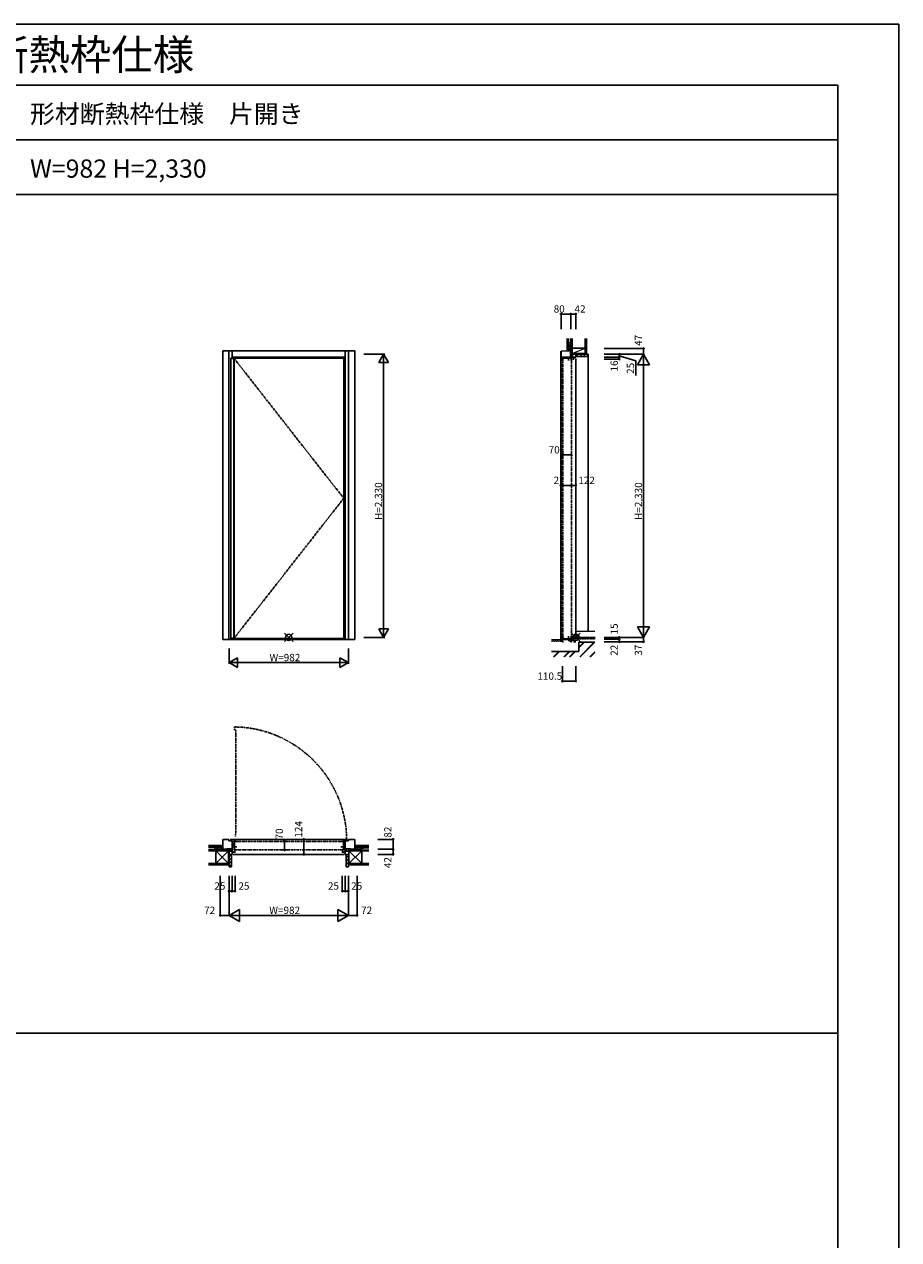
# Model space of a CAD drawing. Extents: x 0 to 27500, y 0 to 20000.
# Drawn here: x 20303 to 27500, y 10000 to 20000 of the extents above; entities that cross this region are included whole.
import ezdxf

# ---------------------------------------------------------------- set-up
doc = ezdxf.new("R2010")
doc.units = 0
doc.linetypes.add('PHANTOM', pattern=[15.5, 8, -1.5, 1.5, -1.5, 1.5, -1.5])
doc.layers.add('TEXT1', color=255, linetype='CONTINUOUS', lineweight=13)
for name, color, linetype in [('YKK_A1', 4, 'CONTINUOUS'), ('YKK_A2', 3, 'CONTINUOUS'), ('YKK_B1', 4, 'CONTINUOUS'), ('YKK_B2', 5, 'CONTINUOUS'), ('YKK_C1', 4, 'CONTINUOUS'), ('YKK_C2', 5, 'CONTINUOUS'), ('YKK_F1', 7, 'CONTINUOUS'), ('YKK_IN', 1, 'CONTINUOUS'), ('YKK_N1', 2, 'CONTINUOUS'), ('YKK_Z1', 7, 'CONTINUOUS')]:
    doc.layers.add(name, color=color, linetype=linetype)
doc.styles.get("Standard").update_dxf_attribs({"font": 'txt.shx', "bigfont": 'bigfont.shx'})

msp = doc.modelspace()

# ---------------------------------------------------------------- linework, layer by layer
at = {"layer": 'YKK_A1', "lineweight": -2}
for p, q in [((22003, 17253), (22932, 17253)), ((22003, 17253), (22003, 14946)), ((22932, 17253), (22932, 14946)), ((22003, 14946), (22932, 14946))]:
    msp.add_line(p, q, dxfattribs=at)
at = {"layer": 'YKK_A1'}
for p, q in [((22003, 17250), (22028, 17250)), ((22028, 17253), (22028, 14946)), ((22030, 17253), (22030, 14946)), ((22028, 14949), (22003, 14949))]:
    msp.add_line(p, q, dxfattribs=at)
at = {"layer": 'YKK_A1', "linetype": 'PHANTOM', "ltscale": 2}
for p, q in [((22028, 17253), (22932, 16100)), ((22932, 16100), (22030, 14949))]:
    msp.add_line(p, q, dxfattribs=at)
at = {"layer": 'YKK_A2', "linetype": 'ByBlock'}
for p, q in [((21936, 14938), (21936, 17313)), ((21936, 17313), (23022, 17313)), ((21986, 14938), (21986, 17313)), ((22013, 17253), (22013, 17313)), ((22945, 17313), (22945, 14938)), ((22972, 17313), (22972, 14938)), ((23022, 17313), (23022, 14938)), ((22013, 17261), (22945, 17261)), ((22932, 17245), (22945, 17245)), ((21936, 14938), (23022, 14938)), ((22013, 14938), (22013, 14946)), ((22013, 14938), (22945, 14938)), ((22932, 14956), (22945, 14956))]:
    msp.add_line(p, q, dxfattribs=at)
at = {"layer": 'YKK_B1', "linetype": 'PHANTOM'}
for p, q in [((22032, 14219), (22032, 14195)), ((22032, 14195), (22042, 14195)), ((22042, 14195), (22042, 14189)), ((22042, 14189), (22043, 14189)), ((22043, 14189), (22043, 13336)), ((22043, 13336), (22042, 13336)), ((22042, 13336), (22042, 13318)), ((22026, 13278), (22026, 13234)), ((22044, 13278), (22026, 13278)), ((22026, 13234), (22031, 13207)), ((22031, 13207), (22931, 13207)), ((22044, 13277), (22044, 13278)), ((22925, 13277), (22044, 13277)), ((22936, 13278), (22925, 13278)), ((22925, 13278), (22925, 13277)), ((22955, 13289), (22931, 13289)), ((22931, 13289), (22931, 13278)), ((22931, 13207), (22936, 13233)), ((22936, 13233), (22936, 13278))]:
    msp.add_line(p, q, dxfattribs=at)
at = {"layer": 'YKK_B1'}
for p, q in [((21916, 13214), (21929, 13216)), ((21916, 13212), (21916, 13214)), ((21928, 13212), (21928, 13216)), ((21929, 13216), (21936, 13216)), ((21986, 13294), (21936, 13294)), ((21936, 13294), (21936, 13212)), ((21936, 13212), (21971, 13212)), ((21971, 13212), (21971, 13215)), ((21971, 13215), (22013, 13215)), ((21986, 13281), (21986, 13294)), ((22013, 13281), (21986, 13281)), ((22962, 13292), (21996, 13292)), ((22003, 13215), (22003, 13197)), ((22013, 13170), (22013, 13281)), ((22026, 13234), (22026, 13234)), ((22033, 13250), (22032, 13250)), ((22032, 13250), (22032, 13244)), ((22032, 13244), (22033, 13244)), ((22053, 13277), (22033, 13277)), ((22033, 13277), (22033, 13265)), ((22033, 13265), (22033, 13264)), ((22033, 13264), (22033, 13250)), ((22033, 13244), (22033, 13221)), ((22053, 13232), (22033, 13232)), ((22033, 13221), (22033, 13220)), ((22033, 13220), (22033, 13208)), ((22033, 13208), (22053, 13208)), ((22909, 13277), (22929, 13277)), ((22909, 13232), (22929, 13232)), ((22929, 13208), (22909, 13208)), ((22929, 13277), (22929, 13265)), ((22929, 13265), (22929, 13264)), ((22929, 13264), (22929, 13250)), ((22931, 13256), (22929, 13256)), ((22929, 13250), (22930, 13250)), ((22930, 13244), (22929, 13244)), ((22929, 13244), (22929, 13221)), ((22932, 13225), (22929, 13225)), ((22929, 13221), (22929, 13220)), ((22929, 13220), (22929, 13208)), ((22930, 13250), (22930, 13244)), ((22931, 13260), (22931, 13259)), ((22931, 13259), (22931, 13256)), ((22932, 13229), (22932, 13225)), ((22936, 13233), (22936, 13233)), ((22945, 13170), (22945, 13281)), ((22945, 13281), (22972, 13281)), ((22987, 13215), (22945, 13215)), ((22955, 13215), (22955, 13197)), ((22972, 13281), (22972, 13294)), ((22972, 13294), (23022, 13294)), ((22987, 13212), (22987, 13215)), ((23022, 13212), (22987, 13212)), ((23022, 13294), (23022, 13212)), ((23030, 13216), (23022, 13216)), ((23042, 13214), (23030, 13216)), ((23030, 13212), (23030, 13216)), ((23042, 13212), (23042, 13214)), ((21988, 13197), (22013, 13197)), ((21988, 13174), (21988, 13170)), ((21988, 13170), (22013, 13170)), ((22013, 13188), (22038, 13188)), ((22023, 13170), (22935, 13170)), ((22027, 13194), (22024, 13194)), ((22024, 13194), (22024, 13188)), ((22038, 13194), (22032, 13194)), ((22038, 13188), (22038, 13194)), ((22920, 13188), (22920, 13194)), ((22920, 13194), (22927, 13194)), ((22945, 13188), (22920, 13188)), ((22932, 13194), (22935, 13194)), ((22935, 13194), (22935, 13188)), ((22970, 13197), (22945, 13197)), ((22970, 13170), (22945, 13170)), ((22970, 13174), (22970, 13170))]:
    msp.add_line(p, q, dxfattribs=at)
at = {"layer": 'YKK_B1', "lineweight": 13}
for p, q in [((22003, 13209), (22009, 13215)), ((22003, 13204), (22013, 13214)), ((22003, 13198), (22013, 13208)), ((22008, 13197), (22013, 13202)), ((22945, 13210), (22951, 13215)), ((22945, 13204), (22955, 13214)), ((22945, 13199), (22955, 13209)), ((22949, 13197), (22955, 13203))]:
    msp.add_line(p, q, dxfattribs=at)
at = {"layer": 'YKK_B1', "linetype": 'PHANTOM'}
msp.add_arc((22020, 13283), 936, 0.3469, 89.2512, dxfattribs=at)
at = {"layer": 'YKK_B2', "linetype": 'Continuous', "lineweight": 30, "ltscale": 3}
for p, q in [((21926, 13230), (21926, 13242)), ((23032, 13230), (23032, 13242))]:
    msp.add_line(p, q, dxfattribs=at)
at = {"layer": 'YKK_B2', "ltscale": 3}
for p, q in [((21926, 13242), (21927, 13242)), ((21926, 13236), (21932, 13242)), ((21928, 13232), (21935, 13239)), ((21934, 13232), (21935, 13233)), ((23024, 13240), (23026, 13242)), ((23024, 13235), (23031, 13242)), ((23027, 13232), (23032, 13238)), ((21988, 13151), (22007, 13170)), ((21988, 13123), (22008, 13143)), ((21988, 13095), (22008, 13114)), ((22951, 13142), (22970, 13162)), ((22951, 13114), (22970, 13133)), ((22951, 13086), (22970, 13105)), ((21990, 13068), (22008, 13086)), ((22962, 13068), (22970, 13077))]:
    msp.add_line(p, q, dxfattribs=at)
at = {"layer": 'YKK_B2', "linetype": 'Continuous', "lineweight": 13, "ltscale": 3}
for p, q in [((21926, 13242), (21936, 13242)), ((21936, 13232), (21926, 13232)), ((23022, 13232), (23032, 13232)), ((23032, 13242), (23023, 13242))]:
    msp.add_line(p, q, dxfattribs=at)
at = {"layer": 'YKK_B2', "linetype": 'ByBlock', "lineweight": -2, "ltscale": 0.5}
for p, q in [((21988, 13170), (21988, 13068)), ((22008, 13170), (21988, 13170)), ((22008, 13070), (22008, 13170)), ((22951, 13070), (22951, 13170)), ((22951, 13170), (22970, 13170)), ((22970, 13170), (22970, 13068)), ((21988, 13068), (22006, 13068)), ((22970, 13068), (22953, 13068))]:
    msp.add_line(p, q, dxfattribs=at)
for centre, start, end in [((22006, 13070), 270, 360), ((22953, 13070), 180, 270)]:
    msp.add_arc(centre, 2, start, end, dxfattribs=at)
at = {"layer": 'YKK_C1'}
for p, q in [((24719, 17310), (24719, 14919)), ((24771, 17313), (24721, 17311)), ((24721, 17311), (24721, 17261)), ((24801, 17313), (24771, 17313)), ((24799, 17333), (24797, 17321)), ((24797, 17321), (24797, 17313)), ((24801, 17303), (24798, 17303)), ((24798, 17303), (24798, 17261)), ((24801, 17333), (24799, 17333)), ((24801, 17313), (24801, 17303)), ((24721, 17261), (24843, 17261)), ((24749, 17253), (24736, 17253)), ((24736, 17253), (24736, 17233)), ((24793, 17254), (24749, 17254)), ((24749, 17254), (24749, 17253)), ((24782, 17233), (24782, 17254)), ((24793, 17253), (24793, 17254)), ((24805, 17253), (24793, 17253)), ((24798, 17271), (24816, 17271)), ((24805, 17233), (24805, 17253)), ((24816, 17286), (24816, 17261)), ((24819, 17255), (24819, 17258)), ((24819, 17258), (24825, 17258)), ((24819, 17245), (24819, 17250)), ((24825, 17245), (24819, 17245)), ((24825, 17261), (24825, 17245)), ((24843, 17286), (24839, 17286)), ((24843, 17261), (24843, 17286)), ((24843, 17251), (24843, 14966)), ((24824, 14938), (24732, 14938)), ((24732, 14935), (24734, 14936)), ((24732, 14919), (24732, 14935)), ((24742, 14919), (24732, 14919)), ((24734, 14936), (24734, 14938)), ((24736, 14947), (24736, 14967)), ((24749, 14947), (24736, 14947)), ((24749, 14945), (24749, 14947)), ((24793, 14945), (24749, 14945)), ((24782, 14967), (24782, 14945)), ((24784, 14938), (24784, 14928)), ((24784, 14928), (24803, 14928)), ((24805, 14947), (24793, 14947)), ((24793, 14947), (24793, 14945)), ((24799, 14919), (24806, 14919)), ((24800, 14919), (24800, 14928)), ((24803, 14928), (24803, 14938)), ((24805, 14967), (24805, 14947)), ((24819, 14949), (24819, 14952)), ((24819, 14952), (24824, 14952)), ((24819, 14944), (24819, 14941)), ((24819, 14941), (24824, 14941)), ((24824, 14928), (24824, 14954)), ((24824, 14954), (24829, 14954)), ((24824, 14948), (24843, 14948)), ((24829, 14928), (24824, 14928)), ((24824, 14919), (24843, 14919)), ((24829, 14954), (24829, 14952)), ((24829, 14919), (24829, 14928)), ((24839, 14952), (24840, 14954)), ((24840, 14954), (24843, 14954)), ((24843, 14956), (24843, 14941))]:
    msp.add_line(p, q, dxfattribs=at)
at = {"layer": 'YKK_C1', "linetype": 'PHANTOM'}
for p, q in [((24749, 17254), (24724, 17254)), ((24724, 17254), (24724, 14945)), ((24724, 17251), (24736, 17251)), ((24736, 17251), (24736, 14945)), ((24806, 17253), (24793, 17253)), ((24806, 14946), (24806, 17253)), ((24724, 14948), (24736, 14948)), ((24724, 14945), (24749, 14945)), ((24793, 14945), (24794, 14945)), ((24794, 14945), (24794, 14946)), ((24794, 14946), (24806, 14946))]:
    msp.add_line(p, q, dxfattribs=at)
at = {"layer": 'YKK_C1', "lineweight": 13}
for p, q in [((24798, 17265), (24803, 17271)), ((24799, 17261), (24809, 17271)), ((24805, 17261), (24815, 17271)), ((24810, 17261), (24816, 17267)), ((24784, 14931), (24791, 14938)), ((24784, 14936), (24785, 14938)), ((24787, 14928), (24797, 14938)), ((24792, 14928), (24802, 14938)), ((24798, 14928), (24803, 14933))]:
    msp.add_line(p, q, dxfattribs=at)
at = {"layer": 'YKK_C2'}
for p, q in [((24771, 17317), (24776, 17323)), ((24772, 17313), (24782, 17323)), ((24778, 17314), (24783, 17318)), ((24783, 17323), (24783, 17313)), ((24846, 17266), (24865, 17286)), ((24874, 17266), (24894, 17286)), ((24902, 17266), (24922, 17286)), ((24931, 17266), (24942, 17277)), ((24942, 17286), (24945, 17286)), ((24945, 17286), (24945, 15006))]:
    msp.add_line(p, q, dxfattribs=at)
at = {"layer": 'YKK_C2', "linetype": 'Continuous', "lineweight": 13, "ltscale": 1.5}
for p, q in [((24771, 17323), (24771, 17313)), ((24783, 17323), (24771, 17323))]:
    msp.add_line(p, q, dxfattribs=at)
at = {"layer": 'YKK_C2', "linetype": 'Continuous', "lineweight": 30, "ltscale": 1.5}
msp.add_line((24783, 17323), (24771, 17323), dxfattribs=at)
at = {"layer": 'YKK_C2', "linetype": 'ByBlock', "lineweight": -2, "ltscale": 0.5}
for p, q in [((24843, 17286), (24942, 17286)), ((24843, 17266), (24843, 17286)), ((24940, 17266), (24843, 17266)), ((24942, 17286), (24942, 17268))]:
    msp.add_line(p, q, dxfattribs=at)
msp.add_arc((24940, 17268), 2, 270, 360, dxfattribs=at)
at = {"layer": 'YKK_F1'}
for p, q in [((0, 20000), (27500, 20000)), ((27500, 0), (27500, 20000)), ((0, 19500), (27000, 19500)), ((27000, 0), (27000, 19500)), ((0, 19050), (27000, 19050)), ((0, 18600), (27000, 18600)), ((0, 11700), (27000, 11700))]:
    msp.add_line(p, q, dxfattribs=at)
at = {"layer": 'YKK_IN', "linetype": 'Continuous'}
for p, q in [((22444, 14921), (22515, 14991)), ((22444, 14991), (22515, 14921)), ((24878, 14921), (24807, 14991)), ((24878, 14991), (24807, 14921))]:
    msp.add_line(p, q, dxfattribs=at)
for centre in [(22479, 14956), (24843, 14956)]:
    msp.add_circle(centre, 25, dxfattribs=at)
at = {"layer": 'YKK_N1', "linetype": 'Continuous'}
for p, q in [((24721, 17491), (24721, 17616)), ((24721, 17616), (24801, 17616)), ((24801, 17616), (24843, 17616)), ((24801, 17491), (24801, 17616)), ((24843, 17491), (24843, 17616)), ((25075, 17333), (25400, 17333)), ((25400, 17333), (25400, 17286)), ((25075, 17286), (25400, 17286)), ((25075, 17261), (25200, 17261)), ((25075, 17245), (25200, 17245)), ((25200, 17286), (25200, 17261)), ((25350, 17199), (25400, 17286)), ((25400, 14956), (25400, 17286)), ((25450, 17199), (25400, 17286)), ((25350, 17199), (25450, 17199)), ((24736, 16457), (24806, 16457)), ((24719, 16206), (24719, 16331)), ((24721, 16206), (24721, 16331)), ((24843, 16206), (24843, 16331)), ((24719, 16206), (24721, 16206)), ((25450, 15043), (25350, 15043)), ((25350, 15043), (25400, 14956)), ((25450, 15043), (25400, 14956)), ((25075, 14956), (25400, 14956)), ((25075, 14941), (25200, 14941)), ((25075, 14919), (25400, 14919)), ((25200, 14919), (25200, 14956)), ((25400, 14956), (25400, 14919)), ((24732, 14720), (24732, 14595)), ((24843, 14720), (24843, 14595)), ((24732, 14595), (24843, 14595)), ((22444, 13277), (22444, 13207)), ((22479, 13294), (22604, 13294)), ((22604, 13294), (22604, 13170)), ((23214, 13294), (23339, 13294)), ((23214, 13212), (23339, 13212)), ((23339, 13212), (23339, 13294)), ((23339, 13170), (23339, 13212)), ((22479, 13170), (22604, 13170)), ((23214, 13170), (23339, 13170)), ((21916, 12993), (21916, 12668)), ((21988, 12993), (21988, 12668)), ((22013, 12993), (22013, 12868)), ((22038, 12993), (22038, 12868)), ((22920, 12993), (22920, 12868)), ((22945, 12993), (22945, 12868)), ((22970, 12993), (22970, 12668)), ((22970, 12993), (22970, 12668)), ((23042, 12993), (23042, 12668)), ((21988, 12868), (22013, 12868)), ((22945, 12868), (22970, 12868)), ((21988, 12668), (22075, 12718)), ((22075, 12618), (22075, 12718)), ((22970, 12668), (22884, 12718)), ((22884, 12718), (22884, 12618)), ((21916, 12668), (21988, 12668)), ((21988, 12668), (22970, 12668)), ((21988, 12668), (22075, 12618)), ((22970, 12668), (22884, 12618)), ((22970, 12668), (23042, 12668))]:
    msp.add_line(p, q, dxfattribs=at)
at = {"layer": 'YKK_N1'}
for p, q in [((23097, 17286), (23270, 17286)), ((23260, 17286), (23220, 17217)), ((23220, 17217), (23300, 17217)), ((23260, 17286), (23260, 14956)), ((23260, 17286), (23300, 17217)), ((25200, 17273), (25335, 17232)), ((25200, 17261), (25200, 17245)), ((25335, 17232), (25335, 17110)), ((24721, 16206), (24843, 16206)), ((23220, 15025), (23300, 15025)), ((23260, 14956), (23220, 15025)), ((23260, 14956), (23300, 15025)), ((23097, 14956), (23270, 14956)), ((21988, 14738), (21988, 14863)), ((22970, 14863), (22970, 14738)), ((21988, 14748), (22058, 14788)), ((21988, 14748), (22970, 14748)), ((21988, 14748), (22058, 14708)), ((22058, 14788), (22058, 14708)), ((22970, 14748), (22901, 14788)), ((22901, 14788), (22901, 14708)), ((22970, 14748), (22901, 14708)), ((22013, 12868), (22038, 12868)), ((22945, 12868), (22920, 12868))]:
    msp.add_line(p, q, dxfattribs=at)
at = {"layer": 'YKK_N1', "linetype": 'Continuous'}
for centre in [(24721, 17616), (24801, 17616), (24843, 17616), (25400, 17333), (25200, 17286), (25200, 17261), (25200, 17245), (24736, 16457), (24806, 16457), (24719, 16206), (24721, 16206), (24843, 16206), (25200, 14956), (25200, 14941), (25200, 14919), (25400, 14919), (24732, 14595), (24843, 14595), (22444, 13277), (22444, 13207), (22604, 13294), (23339, 13294), (23339, 13212), (22604, 13170), (23339, 13170), (21988, 12868), (22013, 12868), (22038, 12868), (22920, 12868), (22945, 12868), (22970, 12868), (21916, 12668), (23042, 12668)]:
    msp.add_circle(centre, 5, dxfattribs=at)
at = {"layer": 'YKK_Z1', "linetype": 'Continuous', "lineweight": 30, "ltscale": 1.5}
for p, q in [((24771, 17416), (24771, 17323)), ((24783, 17416), (24783, 17323)), ((24801, 17336), (24801, 17416)), ((24813, 17336), (24813, 17416)), ((24918, 17416), (24918, 17286)), ((24930, 17416), (24930, 17286)), ((24918, 17336), (24813, 17336)), ((24813, 17336), (24813, 17291)), ((24918, 17291), (24918, 17336)), ((24813, 17291), (24918, 17291)), ((24724, 14938), (24642, 14936)), ((24725, 14926), (24725, 14936)), ((24850, 14944), (24850, 14954)), ((24851, 14956), (24948, 14956)), ((25000, 14916), (24867, 14916)), ((24867, 14916), (24867, 14840)), ((24950, 14944), (24950, 14954)), ((24957, 14944), (24957, 14954)), ((24958, 14956), (25001, 14956)), ((24867, 14840), (24642, 14840))]:
    msp.add_line(p, q, dxfattribs=at)
at = {"layer": 'YKK_Z1', "linetype": 'Continuous', "lineweight": 13, "ltscale": 1.5}
for p, q in [((24801, 17416), (24801, 17291)), ((24801, 17381), (24783, 17336)), ((24783, 17381), (24801, 17381)), ((24783, 17381), (24783, 17336)), ((24783, 17336), (24799, 17336)), ((24801, 17336), (24801, 17381)), ((24813, 17291), (24918, 17336)), ((24801, 17286), (24843, 17291)), ((24843, 17291), (24801, 17291)), ((24801, 17291), (24801, 17286)), ((24801, 17291), (24813, 17291)), ((24801, 17286), (24843, 17286)), ((24843, 17286), (24843, 17291)), ((24843, 17286), (24918, 17291)), ((24843, 17286), (24843, 17291)), ((24843, 17286), (24918, 17286)), ((24843, 15006), (25000, 15006)), ((24642, 14924), (24651, 14925)), ((24642, 14924), (24651, 14925)), ((24660, 14926), (24650, 14926)), ((24651, 14925), (24650, 14926)), ((24651, 14925), (24650, 14926)), ((24661, 14925), (24660, 14926)), ((24661, 14925), (24671, 14925)), ((24680, 14927), (24670, 14926)), ((24671, 14925), (24670, 14926)), ((24681, 14925), (24680, 14927)), ((24681, 14925), (24691, 14925)), ((24691, 14925), (24690, 14927)), ((24700, 14927), (24690, 14927)), ((24701, 14925), (24700, 14927)), ((24701, 14925), (24710, 14926)), ((24710, 14926), (24710, 14927)), ((24720, 14927), (24710, 14927)), ((24720, 14926), (24720, 14927)), ((24720, 14926), (24732, 14926)), ((24732, 14926), (24732, 14937)), ((24843, 14944), (24843, 14955)), ((24855, 14944), (24843, 14944)), ((24855, 14945), (24865, 14945)), ((24855, 14944), (24855, 14945)), ((24865, 14944), (24865, 14945)), ((24875, 14944), (24865, 14944)), ((24868, 14915), (25000, 14915)), ((24914, 14915), (24868, 14869)), ((24911, 14915), (24868, 14872)), ((24908, 14915), (24868, 14874)), ((24868, 14915), (24868, 14840)), ((24993, 14915), (24874, 14795)), ((24875, 14945), (24885, 14945)), ((24875, 14944), (24875, 14945)), ((24996, 14915), (24877, 14795)), ((24999, 14915), (24879, 14795)), ((24885, 14944), (24885, 14945)), ((24895, 14944), (24885, 14944)), ((24895, 14945), (24905, 14945)), ((24895, 14944), (24895, 14945)), ((24905, 14944), (24905, 14945)), ((24915, 14944), (24905, 14944)), ((24915, 14944), (24915, 14945)), ((24915, 14945), (24925, 14945)), ((24925, 14944), (24925, 14945)), ((24925, 14944), (24925, 14945)), ((24935, 14944), (24925, 14944)), ((24935, 14944), (24925, 14944)), ((24935, 14944), (24935, 14945)), ((24935, 14945), (24945, 14945)), ((24945, 14944), (24945, 14945)), ((24962, 14944), (24945, 14944)), ((24962, 14945), (24972, 14945)), ((24962, 14944), (24962, 14945)), ((24972, 14944), (24972, 14945)), ((24982, 14944), (24972, 14944)), ((24982, 14945), (24992, 14945)), ((24982, 14944), (24982, 14945)), ((24992, 14944), (24992, 14945)), ((25001, 14944), (24992, 14944)), ((24642, 14840), (24868, 14840)), ((24702, 14840), (24659, 14796)), ((24705, 14840), (24660, 14795)), ((24707, 14840), (24663, 14795)), ((24787, 14840), (24743, 14796)), ((24789, 14840), (24745, 14795)), ((24792, 14840), (24748, 14795)), ((24833, 14840), (24789, 14795)), ((24836, 14840), (24792, 14795)), ((24839, 14840), (24795, 14795)), ((25000, 14837), (24959, 14795)), ((25000, 14834), (24961, 14795)), ((25000, 14831), (24964, 14795))]:
    msp.add_line(p, q, dxfattribs=at)
at = {"layer": 'YKK_Z1'}
for p, q in [((24797, 17323), (24783, 17323)), ((24783, 17313), (24797, 17313)), ((24797, 17313), (24797, 17323)), ((24993, 14944), (24993, 14944))]:
    msp.add_line(p, q, dxfattribs=at)
at = {"layer": 'YKK_Z1', "linetype": 'Continuous', "lineweight": 30, "ltscale": 3}
for p, q in [((21819, 13242), (21926, 13242)), ((21819, 13230), (21926, 13230)), ((21878, 13095), (21878, 13200)), ((21878, 13200), (21983, 13200)), ((21983, 13200), (21983, 13095)), ((23080, 13200), (22975, 13200)), ((22975, 13200), (22975, 13095)), ((23139, 13242), (23032, 13242)), ((23139, 13230), (23032, 13230)), ((23080, 13095), (23080, 13200)), ((21819, 13095), (21988, 13095)), ((21819, 13083), (21988, 13083)), ((23139, 13095), (22970, 13095)), ((23139, 13083), (22970, 13083))]:
    msp.add_line(p, q, dxfattribs=at)
at = {"layer": 'YKK_Z1', "linetype": 'Continuous', "lineweight": 13, "ltscale": 3}
for p, q in [((21819, 13212), (21931, 13212)), ((21931, 13200), (21819, 13200)), ((21908, 13214), (21868, 13230)), ((21868, 13230), (21868, 13214)), ((21868, 13230), (21915, 13230)), ((21921, 13212), (21876, 13212)), ((21983, 13095), (21878, 13200)), ((21983, 13200), (21878, 13095)), ((21913, 13230), (21913, 13214)), ((21926, 13229), (21926, 13242)), ((21926, 13229), (21926, 13216)), ((21926, 13216), (21936, 13216)), ((21931, 13200), (21931, 13212)), ((21931, 13212), (21983, 13212)), ((21931, 13212), (21983, 13200)), ((21931, 13212), (21931, 13200)), ((21983, 13200), (21931, 13200)), ((21936, 13216), (21936, 13232)), ((21988, 13212), (21983, 13212)), ((21983, 13212), (21983, 13170)), ((21983, 13212), (21988, 13170)), ((21983, 13212), (21983, 13200)), ((21988, 13212), (21988, 13170)), ((22970, 13212), (22975, 13212)), ((22975, 13212), (22970, 13170)), ((22970, 13212), (22970, 13170)), ((22975, 13212), (22975, 13170)), ((23028, 13212), (22975, 13212)), ((22975, 13212), (22975, 13200)), ((23028, 13212), (22975, 13200)), ((22975, 13095), (23080, 13200)), ((22975, 13200), (23080, 13095)), ((22975, 13200), (23028, 13200)), ((23022, 13216), (23022, 13232)), ((23032, 13216), (23022, 13216)), ((23028, 13200), (23028, 13212)), ((23139, 13212), (23028, 13212)), ((23028, 13212), (23028, 13200)), ((23028, 13200), (23139, 13200)), ((23032, 13229), (23032, 13242)), ((23032, 13229), (23032, 13216)), ((23038, 13212), (23083, 13212)), ((23090, 13230), (23043, 13230)), ((23045, 13230), (23045, 13214)), ((23050, 13214), (23090, 13230)), ((23090, 13230), (23090, 13214)), ((21983, 13170), (21988, 13170)), ((22975, 13170), (22970, 13170))]:
    msp.add_line(p, q, dxfattribs=at)
at = {"layer": 'YKK_Z1', "ltscale": 3}
for p, q in [((21819, 13200), (21878, 13200)), ((23139, 13200), (23080, 13200)), ((21983, 13095), (21983, 13170)), ((21983, 13170), (21988, 13170)), ((21988, 13095), (21983, 13170)), ((21988, 13170), (21988, 13095)), ((22975, 13170), (22970, 13170)), ((22970, 13170), (22970, 13095)), ((22970, 13095), (22975, 13170)), ((22975, 13095), (22975, 13170))]:
    msp.add_line(p, q, dxfattribs=at)
at = {"layer": 'YKK_Z1', "linetype": 'Continuous', "lineweight": 30, "ltscale": 1.5}
for centre, start, end in [((24724, 14936), 1.1, 91.1), ((24851, 14954), 90, 180), ((24948, 14954), 0, 90), ((24958, 14954), 90, 180)]:
    msp.add_arc(centre, 1.5, start, end, dxfattribs=at)
at = {"layer": 'YKK_Z1', "linetype": 'Continuous', "lineweight": 13, "ltscale": 1.5}
for centre, radius, start, end in [((24729, 14944), 7.69, 239.8595, 296.8684), ((24846, 14962), 7.69, 244.2316, 301.2405), ((24953, 14961), 7.15, 237.5807, 302.4193)]:
    msp.add_arc(centre, radius, start, end, dxfattribs=at)

# ---------------------------------------------------------------- texts
at = {"layer": 'TEXT1'}
for s, height, p in [('INＢＤ５０＿１１１\u3000高断熱玄関ドア  イノベスト\u3000ＩｎｎｏＢｅｓｔＤ５０ Basic\u3000スマートコントロールキー\u3000片開き\u3000形材断熱枠仕様', 250, (500, 19625)), ('形材断熱枠仕様\u3000片開き', 150, (20350, 19188)), ('W=982 H=2,330', 150, (20350, 18738))]:
    msp.add_text(s, height=height, dxfattribs=at).set_placement(p)
at = {"layer": 'YKK_N1', "linetype": 'Continuous'}
for s, p in [('80', (24660, 17628)), ('42', (24832, 17628)), ('70', (24619, 16469)), ('2', (24659, 16218)), ('122', (24863, 16218)), ('W=982', (22321, 14760)), ('110.5', (24526, 14607)), ('25', (21867, 12880)), ('25', (22065, 12880)), ('25', (22802, 12880)), ('25', (22993, 12880)), ('72', (21783, 12680)), ('W=982', (22319, 12680)), ('72', (23075, 12680))]:
    msp.add_text(s, height=60, dxfattribs=at).set_placement(p)
for s, p in [('47', (25388, 17354)), ('16', (25188, 17144)), ('25', (25322, 17124)), ('H=2,330', (23248, 15922)), ('H=2,330', (25388, 15922)), ('15', (25188, 14980)), ('22', (25188, 14804)), ('37', (25388, 14805)), ('124', (22590, 13308)), ('70', (22432, 13293)), ('82', (23325, 13308)), ('42', (23325, 13057))]:
    msp.add_text(s, height=60, rotation=90, dxfattribs=at).set_placement(p)

doc.saveas('drawing.dxf')
